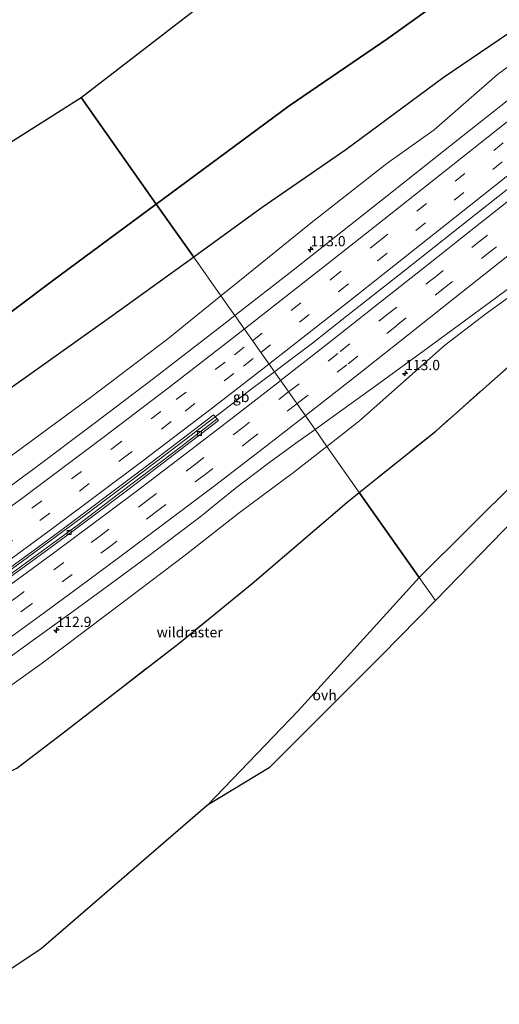
# Model space of a CAD drawing. Units: metres. Extents: x 169994 to 180003, y 447104 to 450001.
# Drawn here: x 176865 to 176982, y 447470 to 447710 of the extents above; entities that cross this region are included whole.
import ezdxf
from ezdxf.enums import TextEntityAlignment as Align

# ---------------------------------------------------------------- set-up
doc = ezdxf.new("R2010")
doc.units = ezdxf.units.M
doc.linetypes.add('IE-TERREINAFSCHEIDING', pattern=[10, 8, -2])
doc.linetypes.add('VW-3-9_STREEP', pattern=[12, 3, -9])
doc.layers.get('0').update_dxf_attribs({"lineweight": 25})
for name, color, linetype, lineweight in [('B-ME-AM-KILOMETR-S-B1', 7, 'Continuous', 18), ('B-ME-BV-GELEIDECONSTRUCTIE-BARRIER-L-B1', 213, 'BV-STEPBARRIER', 18), ('B-ME-BV-GELEIDECONSTRUCTIE-GELEIDERAIL-L-B1', 213, 'BV-GELEIDERAIL', 18), ('B-ME-GR-BOS-GV-B6', 10, 'Continuous', 25), ('B-ME-GR-STRUIKEN-GV-B6', 93, 'Continuous', 18), ('B-ME-GW-KRUINLIJN-L-B1', 93, 'Continuous', 18), ('B-ME-GW-TEENLIJN-L-B1', 93, 'Continuous', 18), ('B-ME-IE-GRASLAND-GV-B6', 93, 'Continuous', 18), ('B-ME-IE-HULPGEOMETRIE-L-B1', 53, 'Continuous', 18), ('B-ME-IE-TERREINAFSCHEIDING-RASTERHEKWERK-L-B1', 8, 'IE-TERREINAFSCHEIDING', 18), ('B-ME-KG-KADASTRAAL-OPNAMEDTMGRENS-L-B1', 10, 'Continuous', 25), ('B-ME-VH-VERH_SOORT-BETON-OVERIG-GV-B6', 8, 'IE-TERREINAFSCHEIDING-NATUURLIJK-HOUTWAL', 18), ('B-ME-VH-VERH_SOORT-BITUMEN-GV-B6', 8, 'IE-TERREINAFSCHEIDING-NATUURLIJK-HOUTWAL', 18), ('B-ME-VH-VERH_SOORT-ONVERHARD-GV-B6', 8, 'Continuous', 18), ('B-ME-VV-KOLK-S-B1', 8, 'Continuous', 18), ('B-ME-VW-MARKERING-39STREEP-015-L-B1', 255, 'VW-3-9_STREEP', 18), ('B-ME-VW-MARKERING-STREEP-015-L-B1', 7, 'Continuous', 18)]:
    doc.layers.add(name, color=color, linetype=linetype, lineweight=lineweight)
doc.styles.add('NLCS-ISO', font='NLCS-ISO.TTF')
doc.linetypes.add('BV-GELEIDERAIL', pattern='A,10,-3,[108,NLCS.SHX,S=1,R=0,X=0,Y=0],-3', length=16)
doc.linetypes.add('BV-STEPBARRIER', pattern='A,1,-1,[16,NLCS.SHX,S=1,R=0,X=-1,Y=0],1', length=3)
doc.linetypes.add('IE-TERREINAFSCHEIDING-NATUURLIJK-HOUTWAL', pattern='A,7,-1.5,[67,NLCS.SHX,S=0.75,R=45,X=0,Y=0],-1.5,7,-1.5,[70,NLCS.SHX,S=0.75,R=0,X=0,Y=0],-1.5', length=20)

# ---------------------------------------------------------------- blocks, each defined once
blk = doc.blocks.new('hecto')
for p, q in [((0, 0.625), (-0.625, 0)), ((0, -0.625), (0, 0.625)), ((-0.625, 0), (0.625, 0)), ((0.625, 0), (0, -0.625))]:
    blk.add_line(p, q)
blk = doc.blocks.new('kolk')
blk.add_lwpolyline([(-0.5, -0.5), (0.5, -0.5), (0.5, 0.5), (-0.5, 0.5)], close=True)

msp = doc.modelspace()

# ---------------------------------------------------------------- linework, layer by layer
at = {"layer": 'B-ME-BV-GELEIDECONSTRUCTIE-BARRIER-L-B1'}
for points in [[(176927.3933, 447624.587, 39.755), (176929.895, 447626.469, 39.752), (176936.359, 447631.354, 39.706), (176944.952, 447638.116, 39.664), (176957.785, 447648.224, 39.635), (176966.328, 447654.952, 39.607), (176974.914, 447661.792, 39.544), (176983.421, 447668.446, 39.517), (176991.942, 447675.255, 39.476), (177000.439, 447682.023, 39.441), (177008.968, 447688.875, 39.387), (177017.472, 447695.675, 39.349), (177026.105, 447702.369, 39.322), (177034.608, 447709.192, 39.275), (177043.158, 447715.96, 39.225), (177051.701, 447722.678, 39.179), (177060.264, 447729.46, 39.149), (177068.766, 447736.28, 39.096), (177075.08, 447741.244, 39.085), (177081.938, 447746.733, 39.036), (177085.077, 447749.207, 38.902)], [(176911.245, 447612.277, 39.743), (176914.275, 447614.6, 39.793), (176921.716, 447620.316, 39.761), (176927.3933, 447624.587, 39.755)]]:
    msp.add_polyline3d(points, dxfattribs=at)
at = {"layer": 'B-ME-BV-GELEIDECONSTRUCTIE-GELEIDERAIL-L-B1'}
msp.add_polyline3d([(176911.245, 447612.277, 39.743), (176903.728, 447606.516, 39.62), (176901.706, 447604.994, 39.631), (176892.018, 447597.704, 39.684), (176881.371, 447589.731, 39.721), (176872.784, 447583.387, 39.751), (176862.038, 447575.533, 39.79)], dxfattribs=at)
at = {"layer": 'B-ME-GR-BOS-GV-B6'}
for points in [[(176880.338, 447691.441, 43.904), (176946.896, 447742.894, 41.054), (176998.56, 447782.833, 39.988), (177056.695, 447827.774, 38.302), (177139.811, 447892.027, 36.501), (177159.849, 447853.677, 37.216), (177129.312, 447831.084, 37.149), (177090.07, 447802.939, 37.541), (177063.67, 447783.978, 38.097), (177024.983, 447756.477, 39.089), (176999.032, 447737.687, 39.914), (176975.667, 447720.675, 40.746), (176955.043, 447705.834, 41.516), (176930.984, 447689.414, 42.362), (176898.636, 447665.463, 43.519), (176880.338, 447691.441, 43.904)], [(176993.739, 447713.393, 40.03), (176968.525, 447696.219, 40.97), (176944.79, 447678.668, 41.717), (176924.448, 447664.672, 42.52), (176909.354, 447653.691, 43.067), (176907.752, 447652.521, 43.171), (176898.636, 447665.463, 43.519), (176930.984, 447689.414, 42.362), (176955.043, 447705.834, 41.516), (176975.667, 447720.675, 40.746), (176999.032, 447737.687, 39.914)], [(176552.698, 447502.885, 49.815), (176657.915, 447556.456, 49.329), (176709.156, 447582.974, 47.774), (176880.338, 447691.441, 43.904)], [(176880.338, 447691.441, 43.904), (176898.636, 447665.463, 43.519), (176873.377, 447646.76, 44.423), (176847.971, 447627.774, 44.766), (176829.197, 447613.391, 45.345), (176807.001, 447596.637, 45.909), (176798.948, 447577.706, 45.346), (176796.932, 447576.213, 45.338), (176796.315, 447575.727, 45.547), (176794.602, 447573.121, 45.528), (176786.281, 447567.563, 45.614), (176778.488, 447563.026, 45.648), (176776.195, 447563.226, 45.908), (176773.02, 447562.39, 46.321), (176763.552, 447564.814, 46.661), (176752.762, 447558.404, 46.641), (176723.351, 447540.932, 47.199), (176681.111, 447516.218, 47.99), (176667.284, 447506.967, 48.558), (176656.146, 447499.786, 52.953), (176629.893, 447486.486, 48.68)], [(176907.752, 447652.521, 43.171), (176887.501, 447637.912, 43.693), (176855.869, 447615.504, 44.613), (176824.394, 447593.763, 45.113), (176798.948, 447577.706, 45.346), (176807.001, 447596.637, 45.909), (176829.197, 447613.391, 45.345), (176847.971, 447627.774, 44.766), (176873.377, 447646.76, 44.423), (176898.636, 447665.463, 43.519), (176907.752, 447652.521, 43.171)], [(176986.817, 447598.428, 40.637), (176962.683, 447574.444, 41.533), (176948.089, 447595.183, 42.632), (176966.717, 447610.135, 43.676), (176992.531, 447633.036, 41.481)], [(176777.495, 447466.626, 46.498), (176814.334, 447489.961, 46.196), (176817.821, 447494.396, 46.076), (176818.954, 447497.498, 45.603), (176819.355, 447498.243, 45.708), (176821.791, 447502.618, 45.695), (176823.623, 447504.324, 45.764), (176831.536, 447509.851, 45.493), (176840.949, 447516.381, 45.414), (176847.233, 447520.054, 45.341), (176853.221, 447522.528, 45.158), (176864.688, 447527.931, 44.71), (176874.894, 447535.749, 44.406), (176904.172, 447558.446, 43.957), (176922.01, 447572.941, 43.17), (176945.077, 447592.765, 42.463), (176948.089, 447595.183, 42.632), (176962.683, 447574.444, 41.533), (176933.165, 447541.979, 42.213), (176911.146, 447518.975, 43.28), (176870.545, 447483.892, 44.652), (176812.519, 447445.223, 45.523)]]:
    msp.add_polyline3d(points, dxfattribs=at)
at = {"layer": 'B-ME-GR-STRUIKEN-GV-B6'}
for points in [[(176914.366, 447643.096, 38.05), (176907.752, 447652.521, 43.171), (176909.354, 447653.691, 43.067), (176924.448, 447664.672, 42.52), (176944.79, 447678.668, 41.717), (176968.525, 447696.219, 40.97), (176993.739, 447713.393, 40.03), (177021.54, 447734.592, 39.52), (177037.719, 447746.501, 39.123), (177054.807, 447758.77, 38.66), (177078.188, 447776.688, 38.173), (177092.447, 447790.531, 37.532), (177079.918, 447775.919, 37.712), (177064.189, 447762.212, 37.612), (177048.559, 447750.081, 37.612), (177030.07, 447735.457, 37.622), (177015.159, 447723.249, 37.817), (176999.283, 447709.943, 37.756), (176981.755, 447697.08, 37.93), (176966.294, 447683.542, 37.923), (176954.832, 447675.356, 37.98), (176936.341, 447660.872, 38.025), (176918.872, 447646.73, 38.053), (176914.366, 447643.096, 38.05)], [(176789.248, 447551.457, 38.468), (176777.16, 447544.053, 38.503), (176779.887, 447546.444, 38.489), (176780.46, 447553.19, 40.946), (176780.871, 447560.518, 43.643), (176795.495, 447569.4, 43.324), (176798.948, 447577.706, 45.346), (176824.394, 447593.763, 45.113), (176855.869, 447615.504, 44.613), (176887.501, 447637.912, 43.693), (176907.752, 447652.521, 43.171), (176914.366, 447643.096, 38.05), (176901.404, 447632.643, 38.043), (176882.638, 447618.355, 38.132), (176864.47, 447605.03, 38.201), (176845.823, 447591.339, 38.277), (176826.827, 447577.475, 38.335), (176808.695, 447564.569, 38.425), (176789.248, 447551.457, 38.468)], [(176940.214, 447606.397, 38.691), (176948.116, 447612.6, 38.626), (176968.815, 447631.016, 38.317), (176978.955, 447638.748, 38.046), (176996.507, 447651.478, 37.979)], [(176992.531, 447633.036, 41.481), (176966.717, 447610.135, 43.676), (176948.089, 447595.183, 42.632), (176940.214, 447606.397, 38.691)], [(176847.653, 447537.079, 39.168), (176870.806, 447553.582, 39.001), (176891.944, 447569.509, 38.915), (176905.626, 447579.891, 38.903), (176918.806, 447590.218, 38.607), (176932.076, 447600.009, 38.758), (176940.214, 447606.397, 38.691), (176948.089, 447595.183, 42.632), (176945.077, 447592.765, 42.463), (176922.01, 447572.941, 43.17), (176904.172, 447558.446, 43.957), (176874.894, 447535.749, 44.406), (176864.688, 447527.931, 44.71)]]:
    msp.add_polyline3d(points, dxfattribs=at)
at = {"layer": 'B-ME-GW-KRUINLIJN-L-B1'}
for points in [[(177092.447, 447790.531, 37.532), (177078.188, 447776.688, 38.173), (177054.807, 447758.77, 38.66), (177037.719, 447746.501, 39.123), (177021.54, 447734.592, 39.52), (176993.739, 447713.393, 40.03), (176968.525, 447696.219, 40.97), (176944.79, 447678.668, 41.717), (176924.448, 447664.672, 42.52), (176909.354, 447653.691, 43.067), (176907.752, 447652.521, 43.171)], [(176907.752, 447652.521, 43.171), (176887.501, 447637.912, 43.693), (176855.869, 447615.504, 44.613), (176824.394, 447593.763, 45.113), (176798.948, 447577.706, 45.346)]]:
    msp.add_polyline3d(points, dxfattribs=at)
at = {"layer": 'B-ME-GW-TEENLIJN-L-B1'}
for points in [[(177144.111, 447830.234, 37.606), (177149.873, 447836.455, 37.324), (177162.851, 447847.932, 37.362), (177152.372, 447842.222, 37.256), (177125.373, 447819.714, 37.308), (177108.723, 447806.19, 37.198), (177092.447, 447790.531, 37.532), (177079.918, 447775.919, 37.712), (177064.189, 447762.212, 37.612), (177048.559, 447750.081, 37.612), (177030.07, 447735.457, 37.622), (177015.159, 447723.249, 37.817), (176999.283, 447709.943, 37.756), (176981.755, 447697.08, 37.93), (176966.294, 447683.542, 37.923), (176954.832, 447675.356, 37.98), (176936.341, 447660.872, 38.025), (176918.872, 447646.73, 38.053), (176914.366, 447643.096, 38.05)], [(176940.214, 447606.397, 38.691), (176948.116, 447612.6, 38.626), (176968.815, 447631.016, 38.317), (176978.955, 447638.748, 38.046), (176996.507, 447651.478, 37.979), (177016.358, 447665.785, 37.906), (177032.163, 447678.28, 37.721), (177049.686, 447691.129, 37.761), (177065.957, 447703.44, 37.636), (177080.185, 447714.462, 37.549), (177093.055, 447723.24, 37.323), (177122.32, 447745.768, 36.942)], [(176914.366, 447643.096, 38.05), (176901.404, 447632.643, 38.043), (176882.638, 447618.355, 38.132), (176864.47, 447605.03, 38.201), (176845.823, 447591.339, 38.277), (176826.827, 447577.475, 38.335), (176808.695, 447564.569, 38.425), (176789.248, 447551.457, 38.468), (176777.16, 447544.053, 38.503), (176769.52, 447539.375, 38.604), (176750.607, 447527.32, 38.598), (176732.416, 447514.645, 38.707), (176711.563, 447502.482, 38.785), (176694.152, 447491.713, 38.786), (176688.107, 447488.404, 38.845), (176667.683, 447476.945, 38.889), (176646.619, 447464.108, 38.965), (176622.654, 447451.379, 39.011), (176599.741, 447439.045, 38.925), (176575.714, 447427.255, 39.079), (176571.092, 447424.809, 39.061)], [(176826.434, 447518.407, 39.868), (176832.302, 447522.297, 39.689), (176832.681, 447526.015, 39.364), (176847.653, 447537.079, 39.168), (176870.806, 447553.582, 39.001), (176891.944, 447569.509, 38.915), (176905.626, 447579.891, 38.903), (176918.806, 447590.218, 38.607), (176932.076, 447600.009, 38.758), (176940.214, 447606.397, 38.691)]]:
    msp.add_polyline3d(points, dxfattribs=at)
at = {"layer": 'B-ME-IE-GRASLAND-GV-B6'}
for points in [[(176988.746, 447694.294, 38.105), (176973.285, 447682.111, 38.231), (176956.836, 447669.013, 38.357), (176944.014, 447658.893, 38.338), (176931.939, 447649.4, 38.409), (176917.748, 447638.29, 38.46), (176914.366, 447643.096, 38.05), (176918.872, 447646.73, 38.053), (176936.341, 447660.872, 38.025), (176954.832, 447675.356, 37.98), (176966.294, 447683.542, 37.923), (176981.755, 447697.08, 37.93), (176999.283, 447709.943, 37.756)], [(176996.507, 447651.478, 37.979), (176978.955, 447638.748, 38.046), (176968.815, 447631.016, 38.317), (176948.116, 447612.6, 38.626), (176940.214, 447606.397, 38.691), (176937.299, 447610.514, 39.107), (176940.564, 447612.873, 39.067), (176952.528, 447621.502, 38.948), (176964.822, 447630.456, 38.733), (176978.49, 447640.49, 38.515), (176992.132, 447650.569, 38.358)], [(176622.393, 447449.479, 38.9), (176641.501, 447459.727, 39.015), (176656.987, 447468.598, 38.927), (176672.772, 447477.601, 38.903), (176688.731, 447486.802, 38.796), (176701.831, 447494.605, 38.789), (176714.916, 447502.558, 38.787), (176730.666, 447512.153, 38.686), (176740.874, 447518.529, 38.711), (176756.289, 447528.156, 38.647), (176765.953, 447534.499, 38.558), (176770.669, 447538.363, 38.536), (176777.16, 447544.053, 38.503), (176789.248, 447551.457, 38.468), (176808.695, 447564.569, 38.425), (176826.827, 447577.475, 38.335), (176845.823, 447591.339, 38.277), (176864.47, 447605.03, 38.201), (176882.638, 447618.355, 38.132), (176901.404, 447632.643, 38.043), (176914.366, 447643.096, 38.05)], [(176914.366, 447643.096, 38.05), (176917.748, 447638.29, 38.46), (176915.418, 447636.466, 38.468), (176898.277, 447623.183, 38.449), (176883.2, 447611.768, 38.462), (176869.121, 447601.208, 38.528), (176852.661, 447589.075, 38.607), (176837.623, 447578.232, 38.651), (176826.676, 447570.512, 38.666), (176817.212, 447563.974, 38.762), (176793.339, 447547.525, 38.786), (176779.261, 447538.169, 38.867), (176763.092, 447527.714, 38.876), (176748.356, 447518.184, 38.92), (176735.649, 447510.256, 38.96), (176718.895, 447499.922, 39), (176704.615, 447491.37, 39.019), (176690.934, 447483.22, 39.129), (176676.394, 447474.852, 39.149), (176660.494, 447465.689, 39.146), (176644.505, 447456.782, 39.191), (176630.272, 447448.939, 39.233)], [(176913.455, 447613.108, 38.848), (176903.579, 447605.513, 38.981), (176888.702, 447594.237, 38.944), (176879.319, 447587.149, 38.843), (176857.275, 447571.051, 39.056), (176844.774, 447562.037, 39.103), (176824.514, 447547.806, 39.205), (176799.319, 447530.716, 39.415), (176774.016, 447514.044, 39.452), (176749.168, 447498.28, 39.542), (176722.768, 447482.137, 39.568), (176695.268, 447465.747, 39.646), (176667.784, 447450.023, 39.65), (176636.932, 447432.968, 39.684), (176605.874, 447416.529, 39.733)], [(176632.326, 447431.983, 39.659), (176653.242, 447443.381, 39.628), (176673.908, 447454.951, 39.619), (176694.591, 447466.842, 39.565), (176715.269, 447479.026, 39.528), (176736.172, 447491.711, 39.496), (176756.415, 447504.365, 39.437), (176776.377, 447517.167, 39.368), (176796.253, 447530.26, 39.327), (176816.126, 447543.735, 39.293), (176836.063, 447557.499, 39.213), (176855.494, 447571.379, 39.114), (176874.71, 447585.381, 39.066), (176896.284, 447601.62, 38.978), (176910.692, 447612.61, 38.914), (176912.608, 447614.061, 38.894), (176913.455, 447613.108, 38.848)], [(176861.486, 447553.965, 39.574), (176867.758, 447558.491, 39.593), (176879.401, 447567.002, 39.594), (176887.967, 447573.242, 39.563), (176896.908, 447579.771, 39.551), (176903.321, 447584.649, 39.473), (176909.214, 447589.163, 39.428), (176913.622, 447592.729, 39.367), (176918.243, 447596.463, 39.315), (176922.292, 447599.586, 39.303), (176926.328, 447602.553, 39.248), (176932.649, 447607.155, 39.165), (176937.299, 447610.514, 39.107), (176940.214, 447606.397, 38.691), (176932.076, 447600.009, 38.758), (176918.806, 447590.218, 38.607), (176905.626, 447579.891, 38.903), (176891.944, 447569.509, 38.915), (176870.806, 447553.582, 39.001), (176847.653, 447537.079, 39.168)]]:
    msp.add_polyline3d(points, dxfattribs=at)
at = {"layer": 'B-ME-IE-HULPGEOMETRIE-L-B1'}
msp.add_polyline3d([(176966.639, 447568.827, 41.767), (176962.683, 447574.444, 41.533), (176948.089, 447595.183, 42.632), (176940.214, 447606.397, 38.691), (176937.299, 447610.514, 39.107), (176917.748, 447638.29, 38.46), (176914.366, 447643.096, 38.05), (176907.752, 447652.521, 43.171), (176898.636, 447665.463, 43.519), (176880.338, 447691.441, 43.904)], dxfattribs=at)
at = {"layer": 'B-ME-IE-TERREINAFSCHEIDING-RASTERHEKWERK-L-B1'}
for points in [[(176898.636, 447665.463, 43.519), (176930.984, 447689.414, 42.362), (176955.043, 447705.834, 41.516), (176975.667, 447720.675, 40.746), (176999.032, 447737.687, 39.914), (177024.983, 447756.477, 39.089), (177063.67, 447783.978, 38.097), (177090.07, 447802.939, 37.541), (177129.312, 447831.084, 37.149), (177159.849, 447853.677, 37.216)], [(177192.522, 447791.143, 35.2), (177180.473, 447781.521, 35.383), (177146.381, 447754.275, 35.879), (177140.151, 447749.332, 35.973), (177115.267, 447729.102, 36.609), (177092.753, 447710.698, 37.728), (177066.854, 447689.618, 38.726), (177042.685, 447669.949, 39.4), (177029.298, 447659.979, 40.124), (177002.824, 447640.246, 41.192), (176992.531, 447633.036, 41.481), (176966.717, 447610.135, 43.676), (176948.089, 447595.183, 42.632)], [(176559.387, 447449.037, 49.841), (176578.906, 447459.879, 49.536), (176607.356, 447474.479, 49.051), (176629.893, 447486.486, 48.68), (176656.146, 447499.786, 52.953), (176667.284, 447506.967, 48.558), (176681.111, 447516.218, 47.99), (176723.351, 447540.932, 47.199), (176752.762, 447558.404, 46.641), (176763.552, 447564.814, 46.661), (176773.02, 447562.39, 46.321), (176775.551, 447561.742, 45.829), (176780.871, 447560.518, 43.643), (176795.495, 447569.4, 43.324), (176798.948, 447577.706, 45.346), (176807.001, 447596.637, 45.909), (176829.197, 447613.391, 45.345), (176847.971, 447627.774, 44.766), (176873.377, 447646.76, 44.423), (176898.636, 447665.463, 43.519)], [(176948.089, 447595.183, 42.632), (176945.077, 447592.765, 42.463), (176922.01, 447572.941, 43.17), (176904.172, 447558.446, 43.957), (176874.894, 447535.749, 44.406), (176864.688, 447527.931, 44.71)]]:
    msp.add_polyline3d(points, dxfattribs=at)
at = {"layer": 'B-ME-KG-KADASTRAAL-OPNAMEDTMGRENS-L-B1'}
for points in [[(176880.338, 447691.441, 43.904), (176946.896, 447742.894, 41.054), (176998.56, 447782.833, 39.988), (177056.695, 447827.774, 38.302), (177139.811, 447892.027, 36.501)], [(177211.146, 447755.844, 34.614), (177196.932, 447751.386, 35.377), (177183.079, 447746.094, 35.627), (177173.016, 447741.732, 35.683), (177164.492, 447737.433, 35.91), (177154.798, 447731.902, 36.137), (177147.609, 447727.255, 36.243), (177138.773, 447721.169, 36.623), (177122.799, 447709.823, 37.103), (177103.584, 447695.833, 37.613), (177081.562, 447678.33, 38.22), (177056.199, 447656.741, 38.943), (177021.557, 447624.566, 39.957), (176999.782, 447602.993, 40.703), (176966.639, 447568.827, 41.767)], [(176536.904, 447495.59, 49.747), (176552.698, 447502.885, 49.815), (176657.915, 447556.456, 49.329), (176709.156, 447582.974, 47.774), (176880.338, 447691.441, 43.904)], [(176966.639, 447568.827, 41.767), (176953.495, 447555.423, 42.057), (176926.155, 447528.081, 42.81), (176911.146, 447518.975, 43.28), (176870.545, 447483.892, 44.652), (176812.519, 447445.223, 45.523), (176775.409, 447421.906, 45.691), (176741.218, 447403.141, 45.549), (176677.232, 447373.555, 45.557), (176617.855, 447352.2228, 46.7704), (176607.891, 447348.643, 46.974)]]:
    msp.add_polyline3d(points, dxfattribs=at)
at = {"layer": 'B-ME-VH-VERH_SOORT-BETON-OVERIG-GV-B6'}
for points in [[(176605.874, 447416.529, 39.733), (176636.932, 447432.968, 39.684), (176667.784, 447450.023, 39.65), (176695.268, 447465.747, 39.646), (176722.768, 447482.137, 39.568), (176749.168, 447498.28, 39.542), (176774.016, 447514.044, 39.452), (176799.319, 447530.716, 39.415), (176824.514, 447547.806, 39.205), (176844.774, 447562.037, 39.103), (176857.275, 447571.051, 39.056), (176879.319, 447587.149, 38.843), (176888.702, 447594.237, 38.944), (176903.579, 447605.513, 38.981), (176913.455, 447613.108, 38.848), (176913.78, 447612.742, 38.831)], [(176913.78, 447612.742, 38.831), (176904.451, 447605.572, 38.829), (176892.375, 447596.336, 38.864), (176882.18, 447588.644, 38.944), (176873.364, 447582.08, 38.965), (176862.828, 447574.453, 39.042), (176848.498, 447564.044, 39.103), (176835.927, 447555.186, 39.149), (176823.606, 447546.592, 39.224), (176811.262, 447538.166, 39.287), (176799.498, 447530.214, 39.356), (176785.988, 447521.272, 39.382), (176772.908, 447512.717, 39.428), (176761.263, 447505.345, 39.474), (176747.468, 447496.588, 39.474), (176735.235, 447489.129, 39.487), (176722.936, 447481.595, 39.566), (176709.984, 447473.829, 39.569), (176697.513, 447466.456, 39.594), (176684.916, 447459.156, 39.611), (176670.931, 447451.178, 39.644), (176657.216, 447443.5, 39.653), (176644.307, 447436.428, 39.692), (176629.705, 447428.524, 39.709)]]:
    msp.add_polyline3d(points, dxfattribs=at)
at = {"layer": 'B-ME-VH-VERH_SOORT-BITUMEN-GV-B6'}
for points in [[(176992.132, 447650.569, 38.358), (176978.49, 447640.49, 38.515), (176964.822, 447630.456, 38.733), (176952.528, 447621.502, 38.948), (176940.564, 447612.873, 39.067), (176937.299, 447610.514, 39.107), (176917.748, 447638.29, 38.46), (176931.939, 447649.4, 38.409), (176944.014, 447658.893, 38.338), (176956.836, 447669.013, 38.357), (176973.285, 447682.111, 38.231), (176988.746, 447694.294, 38.105)], [(176852.661, 447589.075, 38.607), (176869.121, 447601.208, 38.528), (176883.2, 447611.768, 38.462), (176898.277, 447623.183, 38.449), (176915.418, 447636.466, 38.468), (176917.748, 447638.29, 38.46), (176937.299, 447610.514, 39.107), (176932.649, 447607.155, 39.165), (176926.328, 447602.553, 39.248), (176922.292, 447599.586, 39.303), (176918.243, 447596.463, 39.315), (176913.622, 447592.729, 39.367), (176909.214, 447589.163, 39.428), (176903.321, 447584.649, 39.473), (176896.908, 447579.771, 39.551), (176887.967, 447573.242, 39.563), (176879.401, 447567.002, 39.594), (176867.758, 447558.491, 39.593), (176861.486, 447553.965, 39.574)], [(176862.828, 447574.453, 39.042), (176873.364, 447582.08, 38.965), (176882.18, 447588.644, 38.944), (176892.375, 447596.336, 38.864), (176904.451, 447605.572, 38.829), (176913.78, 447612.742, 38.831), (176913.455, 447613.108, 38.848), (176912.608, 447614.061, 38.894), (176910.692, 447612.61, 38.914), (176896.284, 447601.62, 38.978), (176874.71, 447585.381, 39.066), (176855.494, 447571.379, 39.114)]]:
    msp.add_polyline3d(points, dxfattribs=at)
at = {"layer": 'B-ME-VH-VERH_SOORT-ONVERHARD-GV-B6'}
for points in [[(176999.782, 447602.993, 40.703), (176966.639, 447568.827, 41.767), (176962.683, 447574.444, 41.533), (176986.817, 447598.428, 40.637)], [(176966.639, 447568.827, 41.767), (176953.495, 447555.423, 42.057), (176926.155, 447528.081, 42.81), (176911.146, 447518.975, 43.28), (176933.165, 447541.979, 42.213), (176962.683, 447574.444, 41.533), (176966.639, 447568.827, 41.767)]]:
    msp.add_polyline3d(points, dxfattribs=at)
at = {"layer": 'B-ME-VW-MARKERING-39STREEP-015-L-B1'}
for points in [[(176922.053, 447632.174, 38.669), (176941.356, 447647.274, 38.618), (176952.699, 447656.265, 38.544), (176971.423, 447671.098, 38.489), (176990.174, 447685.962, 38.381), (177008.91, 447700.833, 38.298), (177027.635, 447715.711, 38.195), (177046.364, 447730.573, 38.109), (177065.024, 447745.37, 38.05), (177083.786, 447760.256, 37.959), (177111.787, 447782.487, 37.817), (177130.417, 447797.275, 37.794), (177139.898, 447804.868, 37.767), (177158.662, 447819.662, 37.872), (177172.0662, 447830.2941, 37.947)], [(176924.0858, 447629.2859, 38.761), (176943.081, 447644.18, 38.692), (176952.49, 447651.609, 38.639), (176971.195, 447666.417, 38.563), (176989.902, 447681.288, 38.476), (177008.579, 447696.114, 38.378), (177027.306, 447710.983, 38.286), (177046.041, 447725.841, 38.2), (177064.775, 447740.692, 38.132), (177083.597, 447755.588, 38.036), (177102.162, 447770.352, 37.949), (177121.005, 447785.297, 37.871), (177132.63, 447794.495, 37.844), (177151.324, 447809.339, 37.86), (177169.976, 447824.132, 37.9), (177173.7347, 447827.1007, 37.91)], [(177179.2889, 447816.4699, 38.076), (177177.632, 447815.161, 38.065), (177165.029, 447805.171, 38.064), (177153.263, 447795.828, 38.012), (177141.464, 447786.43, 38.014), (177129.329, 447776.781, 37.99), (177117.391, 447767.322, 37.974), (177105.665, 447758.047, 38.01), (177094.273, 447749.053, 38.027), (177082.918, 447740.051, 38.1), (177070.36, 447730.09, 38.176), (177058.437, 447720.62, 38.23), (177047.168, 447711.706, 38.289), (177035.619, 447702.537, 38.324), (177023.284, 447692.735, 38.385), (177011.743, 447683.595, 38.428), (177000.607, 447674.732, 38.478), (176988.739, 447665.322, 38.543), (176977.877, 447656.719, 38.612), (176966.631, 447647.776, 38.672), (176955.235, 447638.782, 38.752), (176942.852, 447629.043, 38.86), (176931.201, 447619.93, 38.946), (176930.8583, 447619.6642, 38.949)], [(177180.9346, 447813.3207, 37.968), (177179.929, 447812.523, 37.961), (177167.375, 447802.591, 37.968), (177155.378, 447793.076, 37.909), (177143.695, 447783.758, 37.909), (177131.532, 447774.105, 37.912), (177119.732, 447764.764, 37.881), (177107.813, 447755.299, 37.911), (177096.552, 447746.393, 37.954), (177085.274, 447737.475, 38.031), (177072.558, 447727.349, 38.101), (177060.572, 447717.846, 38.161), (177049.386, 447708.968, 38.235), (177037.575, 447699.59, 38.28), (177025.346, 447689.89, 38.311), (177013.723, 447680.677, 38.366), (177002.829, 447672.043, 38.437), (176990.891, 447662.557, 38.493), (176980.218, 447654.07, 38.56), (176968.952, 447645.158, 38.657), (176957.142, 447635.804, 38.773), (176945.084, 447626.304, 38.888), (176933.361, 447617.149, 39.023), (176932.8862, 447616.7832, 39.028)], [(176576.8352, 447412.9366, 39.523), (176585.087, 447417.048, 39.507), (176605.826, 447427.697, 39.494), (176626.512, 447438.593, 39.463), (176648.012, 447450.289, 39.45), (176668.606, 447461.779, 39.394), (176689.457, 447473.776, 39.386), (176710.019, 447485.898, 39.278), (176730.873, 447498.571, 39.246), (176750.61, 447510.893, 39.185), (176770.337, 447523.529, 39.144), (176790.695, 447536.877, 39.079), (176810.564, 447550.32, 39.009), (176829.425, 447563.332, 38.932), (176849.062, 447577.294, 38.878), (176868.347, 447591.315, 38.803), (176887.821, 447605.837, 38.714), (176903.498, 447617.803, 38.706), (176917.688, 447628.759, 38.68), (176922.053, 447632.174, 38.669)], [(176578.3816, 447409.7423, 39.651), (176586.63, 447413.835, 39.634), (176607.467, 447424.546, 39.608), (176628.2, 447435.483, 39.573), (176649.839, 447447.24, 39.563), (176670.463, 447458.772, 39.523), (176691.68, 447470.965, 39.491), (176711.78, 447482.822, 39.423), (176732.866, 447495.66, 39.389), (176752.626, 447507.969, 39.318), (176772.365, 447520.615, 39.284), (176792.882, 447534.098, 39.235), (176812.594, 447547.417, 39.157), (176831.733, 447560.636, 39.069), (176851.434, 447574.621, 38.994), (176870.273, 447588.341, 38.944), (176890.351, 447603.357, 38.847), (176905.673, 447615.016, 38.811), (176919.865, 447625.976, 38.776), (176924.0858, 447629.2859, 38.761)], [(176930.8583, 447619.6642, 38.949), (176919.755, 447611.046, 39.037), (176908.262, 447602.191, 39.095), (176896.694, 447593.43, 39.156), (176885.205, 447584.781, 39.208), (176876.122, 447578.078, 39.252), (176865.919, 447570.618, 39.321), (176851.439, 447560.205, 39.375), (176838.868, 447551.289, 39.423), (176826.432, 447542.652, 39.493), (176814.384, 447534.395, 39.553), (176802.462, 447526.343, 39.605), (176788.982, 447517.423, 39.629), (176775.546, 447508.626, 39.713), (176763.848, 447501.121, 39.727), (176750.184, 447492.492, 39.738), (176738.219, 447485.072, 39.775), (176725.616, 447477.392, 39.817), (176712.612, 447469.574, 39.863)], [(176932.8862, 447616.7832, 39.028), (176921.893, 447608.305, 39.14), (176910.519, 447599.557, 39.196), (176898.654, 447590.502, 39.266), (176887.532, 447582.163, 39.326), (176878.138, 447575.191, 39.37), (176868.05, 447567.831, 39.434), (176855.713, 447558.942, 39.47), (176842.201, 447549.345, 39.528), (176829.471, 447540.443, 39.584), (176817.14, 447532.017, 39.619), (176805.469, 447524.125, 39.664), (176793.031, 447515.901, 39.736), (176778.931, 447506.682, 39.764), (176765.908, 447498.334, 39.812), (176753.357, 447490.428, 39.811), (176740.327, 447482.315, 39.84), (176727.276, 447474.355, 39.886), (176714.036, 447466.416, 39.899)]]:
    msp.add_polyline3d(points, dxfattribs=at)
at = {"layer": 'B-ME-VW-MARKERING-STREEP-015-L-B1'}
for points in [[(176920.061, 447635.004, 38.597), (176939.235, 447650.017, 38.546), (176950.652, 447659.016, 38.486), (176968.929, 447673.523, 38.432), (176988.119, 447688.731, 38.338), (177006.718, 447703.503, 38.228), (177025.536, 447718.438, 38.129), (177044.359, 447733.396, 38.046), (177062.801, 447748.02, 37.993), (177081.641, 447762.944, 37.921), (177109.788, 447785.291, 37.739), (177135, 447805.297, 37.721), (177153.761, 447820.164, 37.839), (177170.4559, 447833.376, 37.998)], [(176926.0676, 447626.4704, 38.853), (176929.03, 447628.776, 38.839), (176945.527, 447641.708, 38.767), (176954.564, 447648.854, 38.714), (176973.329, 447663.761, 38.634), (176992.096, 447678.618, 38.531), (177010.769, 447693.449, 38.449), (177029.569, 447708.352, 38.357), (177048.243, 447723.21, 38.268), (177066.949, 447738.028, 38.174), (177085.661, 447752.847, 38.078), (177093.77, 447759.301, 38.052), (177112.453, 447774.126, 37.942), (177134.611, 447791.697, 37.88), (177153.512, 447806.698, 37.873), (177172.163, 447821.492, 37.855), (177175.3497, 447824.0097, 37.857)], [(177177.6676, 447819.5727, 38.178), (177175.446, 447817.816, 38.167), (177162.664, 447807.688, 38.13), (177150.752, 447798.261, 38.114), (177138.747, 447788.673, 38.097), (177126.726, 447779.126, 38.095), (177114.183, 447769.193, 38.081), (177103.825, 447761, 38.102), (177090.968, 447750.805, 38.116), (177078.885, 447741.188, 38.167), (177067.054, 447731.82, 38.24), (177055.432, 447722.558, 38.279), (177044.039, 447713.546, 38.356), (177032.872, 447704.696, 38.391), (177020.993, 447695.254, 38.452), (177009.194, 447685.903, 38.491), (176996.911, 447676.153, 38.579), (176987.117, 447668.398, 38.611), (176975.985, 447659.565, 38.682), (176964.531, 447650.48, 38.714), (176953.095, 447641.444, 38.768), (176939.947, 447631.067, 38.81), (176928.9031, 447622.4421, 38.875)], [(177182.5354, 447810.2573, 37.905), (177181.922, 447809.772, 37.902), (177169.543, 447799.965, 37.888), (177157.431, 447790.305, 37.83), (177145.774, 447781.031, 37.826), (177133.595, 447771.344, 37.815), (177121.905, 447762.058, 37.798), (177109.923, 447752.543, 37.853), (177098.808, 447743.699, 37.89), (177087.626, 447734.841, 37.972), (177074.742, 447724.605, 38.046), (177062.659, 447715.049, 38.118), (177051.693, 447706.371, 38.179), (177039.876, 447696.991, 38.223), (177027.54, 447687.207, 38.269), (177016.014, 447678.056, 38.312), (177004.895, 447669.229, 38.371), (176993.307, 447660.005, 38.441), (176982.292, 447651.277, 38.525), (176971.026, 447642.341, 38.646), (176959.576, 447633.275, 38.787), (176947.143, 447623.434, 38.935), (176935.625, 447614.435, 39.073), (176934.9229, 447613.8897, 39.081)], [(176575.3265, 447416.0528, 39.438), (176583.587, 447420.144, 39.417), (176604.286, 447430.775, 39.415), (176625.028, 447441.727, 39.394), (176646.214, 447453.235, 39.365), (176667.265, 447465.004, 39.331), (176687.832, 447476.833, 39.294), (176708.138, 447488.813, 39.202), (176729.002, 447501.489, 39.151), (176748.877, 447513.888, 39.079), (176768.418, 447526.394, 39.055), (176788.804, 447539.803, 38.993), (176808.62, 447553.197, 38.916), (176827.549, 447566.252, 38.86), (176847.058, 447580.052, 38.805), (176866.177, 447593.963, 38.72), (176885.719, 447608.57, 38.63), (176901.576, 447620.666, 38.587), (176915.625, 447631.531, 38.609), (176920.061, 447635.004, 38.597)], [(176579.8697, 447406.6688, 39.754), (176589.056, 447411.257, 39.744), (176610.248, 447422.097, 39.711), (176631.617, 447433.419, 39.673), (176652.507, 447444.787, 39.647), (176673.18, 447456.367, 39.621), (176693.807, 447468.244, 39.588), (176714.443, 447480.431, 39.54), (176735.296, 447493.134, 39.508), (176755.52, 447505.736, 39.448), (176775.42, 447518.52, 39.399), (176795.453, 447531.703, 39.343), (176815.211, 447545.048, 39.297), (176835.103, 447558.831, 39.219), (176854.572, 447572.662, 39.121), (176873.785, 447586.672, 39.069), (176895.389, 447602.849, 38.989), (176912.324, 447615.772, 38.921), (176926.0676, 447626.4704, 38.853)], [(176928.9031, 447622.4421, 38.875), (176928.664, 447622.255, 38.876), (176917.135, 447613.293, 38.941), (176905.701, 447604.474, 38.969), (176893.411, 447595.16, 39.013), (176883.19, 447587.509, 39.077), (176874.241, 447580.827, 39.113), (176863.889, 447573.274, 39.183), (176849.4, 447562.868, 39.235), (176836.947, 447554.059, 39.31), (176824.478, 447545.4, 39.368), (176812.204, 447536.959, 39.444), (176800.344, 447528.979, 39.486), (176787.004, 447520.166, 39.512), (176773.747, 447511.518, 39.566), (176761.997, 447503.991, 39.594), (176748.31, 447495.358, 39.625), (176736.302, 447487.909, 39.673), (176723.737, 447480.226, 39.701), (176710.625, 447472.389, 39.72), (176698.293, 447465.106, 39.724)], [(176934.9229, 447613.8897, 39.081), (176924.051, 447605.441, 39.208), (176912.809, 447596.825, 39.289), (176900.737, 447587.686, 39.383), (176889.419, 447579.23, 39.468), (176880.034, 447572.247, 39.485), (176870.157, 447565.04, 39.54), (176857.596, 447555.954, 39.568), (176844.235, 447546.489, 39.639), (176831.342, 447537.557, 39.681), (176819.173, 447529.2, 39.747), (176807.131, 447521.064, 39.791), (176795.19, 447513.096, 39.844), (176780.806, 447503.651, 39.881), (176768.097, 447495.509, 39.91), (176755.235, 447487.439, 39.921), (176742.334, 447479.51, 39.953), (176729.25, 447471.51, 39.999), (176715.971, 447463.559, 40.007)]]:
    msp.add_polyline3d(points, dxfattribs=at)

# ---------------------------------------------------------------- block references
at = {"layer": 'B-ME-AM-KILOMETR-S-B1', "rotation": 90}
for p in [(176936.235, 447654.394, 38.248), (176959.237, 447624.205, 38.472), (176874.311, 447561.603, 39.52)]:
    msp.add_blockref('hecto', p, dxfattribs=at)
at = {"layer": 'B-ME-VV-KOLK-S-B1', "rotation": 90}
for p in [(176909.18, 447609.535, 38.767), (176877.399, 447585.407, 38.921)]:
    msp.add_blockref('kolk', p, dxfattribs=at)

# ---------------------------------------------------------------- texts
at = {"layer": 'B-ME-AM-KILOMETR-S-B1', "ltscale": 0.2, "style": 'NLCS-ISO'}
for s, p in [('113.0', (176936.235, 447654.394, 38.248)), ('113.0', (176959.237, 447624.205, 38.472)), ('112.9', (176874.311, 447561.603, 39.52))]:
    msp.add_text(s, height=2.5, dxfattribs=at).set_placement(p, align=Align.BOTTOM_LEFT)
at = {"layer": 'B-ME-BV-GELEIDECONSTRUCTIE-BARRIER-L-B1', "ltscale": 0.2, "style": 'NLCS-ISO'}
msp.add_text('gb', height=2.5, dxfattribs=at).set_placement((176919.306, 447618.4493), align=Align.MIDDLE_CENTER)
at = {"layer": 'B-ME-IE-TERREINAFSCHEIDING-RASTERHEKWERK-L-B1', "ltscale": 0.2, "style": 'NLCS-ISO'}
msp.add_text('wildraster', height=2.5, dxfattribs=at).set_placement((176906.7646, 447561.0932), align=Align.MIDDLE_CENTER)
at = {"layer": 'B-ME-VH-VERH_SOORT-ONVERHARD-GV-B6', "ltscale": 0.2, "style": 'NLCS-ISO'}
msp.add_text('ovh', height=2.5, dxfattribs=at).set_placement((176939.6449, 447545.7563), align=Align.MIDDLE_CENTER)

doc.saveas('drawing.dxf')
